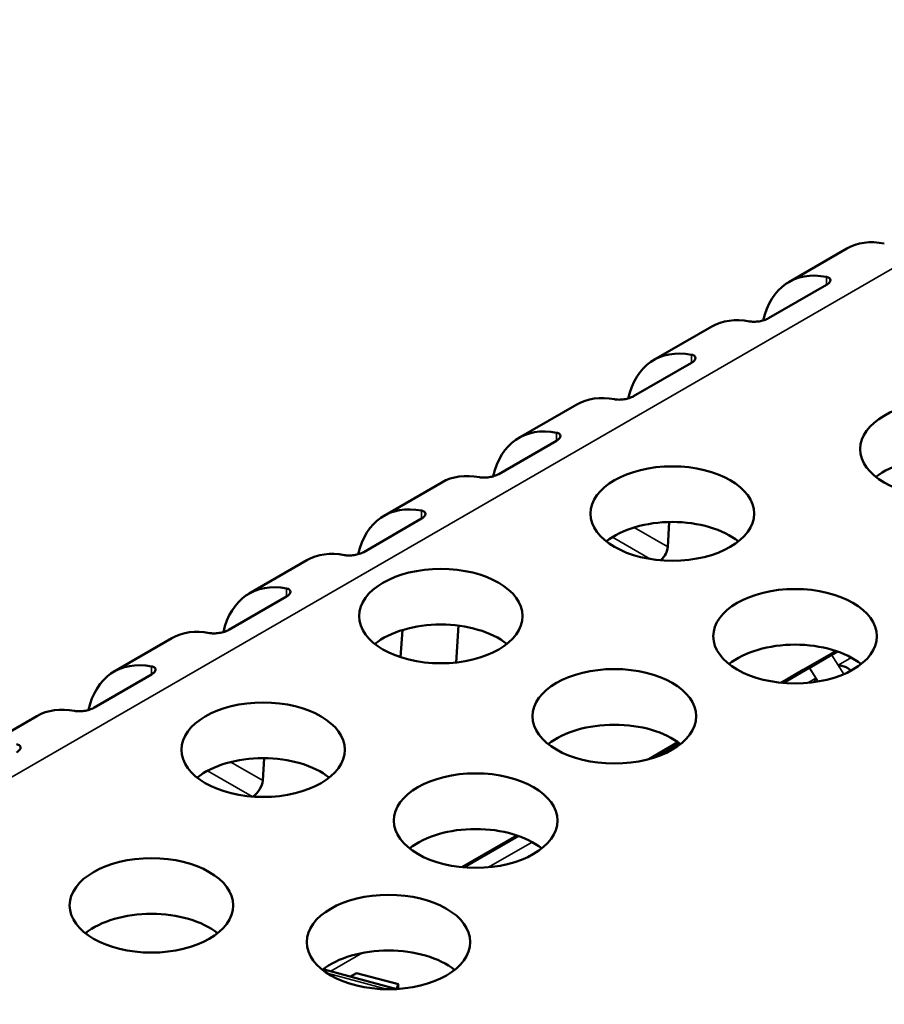
# Model space of a CAD drawing. Units: millimetres. Extents: x 264 to 634, y 137 to 520.
# Drawn here: x 544 to 565, y 495 to 519 of the extents above; entities that cross this region are included whole.
import ezdxf

# ---------------------------------------------------------------- set-up
doc = ezdxf.new("R2010")
doc.units = ezdxf.units.MM
doc.header["$LTSCALE"] = 2
doc.layers.add('Visible (ISO)', color=7, linetype='Continuous', lineweight=50)
doc.layers.add('Visible Narrow (ISO)', color=7, linetype='Continuous', lineweight=35)

msp = doc.modelspace()

# ---------------------------------------------------------------- linework, layer by layer
at = {"layer": 'Visible (ISO)'}
for p, q in [((563.1051, 512.8987), (564.5193, 513.7152)), ((564.0227, 512.8286), (562.6085, 512.0121)), ((559.8053, 510.9935), (561.2195, 511.81)), ((560.7229, 510.9234), (559.3087, 510.1069)), ((556.5054, 509.0884), (557.9197, 509.9049)), ((557.4231, 509.0182), (556.0088, 508.2018)), ((553.2056, 507.1832), (554.6198, 507.9997)), ((554.1232, 507.1131), (552.709, 506.2966)), ((560.1802, 507.0299), (560.1422, 506.425)), ((549.9058, 505.2781), (551.32, 506.0946)), ((550.8234, 505.2079), (549.4092, 504.3914)), ((554.967, 503.5944), (555.0236, 504.4959)), ((553.6538, 504.3871), (553.6121, 503.7232)), ((546.606, 503.3729), (548.0202, 504.1894)), ((564.1504, 503.8136), (563.4573, 503.4134)), ((564.1665, 503.8229), (564.1558, 503.8167)), ((564.2574, 503.8754), (564.1666, 503.8229)), ((564.2179, 503.8493), (564.218, 503.8493)), ((547.5236, 503.3028), (546.1093, 502.4863)), ((563.4573, 503.4134), (562.9131, 503.0992)), ((543.3061, 501.4677), (544.7203, 502.2842)), ((560.393, 501.6442), (559.679, 501.232)), ((550.2769, 501.2544), (550.2427, 500.7095)), ((556.4489, 499.3671), (555.1045, 498.5909)), ((551.7409, 496.0871), (553.5163, 495.6091)), ((552.3853, 495.9136), (552.5341, 495.9995)), ((552.5341, 495.9995), (553.5567, 495.7243))]:
    msp.add_line(p, q, dxfattribs=at)
for centre, major_axis, ratio, start_param, end_param in [((566.186, 510.8284), (-1.6667, 2.8868), 0.5773503, 5.8211932, 6.2831853), ((564.7718, 510.0119), (-1.6667, 2.8868), 0.5773503, 5.8211932, 6.838036), ((562.8862, 508.9233), (-1.6667, 2.8868), 0.5773503, 5.8211932, 6.2831853), ((561.4719, 508.1068), (-1.6667, 2.8868), 0.5773503, 5.8211932, 6.838036), ((559.5863, 507.0181), (-1.6667, 2.8868), 0.5773503, 5.8211932, 6.2831853), ((558.1721, 506.2016), (-1.6667, 2.8868), 0.5773503, 5.8211932, 6.838036), ((566.8478, 507.4525), (-2, 0), 0.5773503, 3.7717299, 5.6530481), ((556.2865, 505.113), (-1.6667, 2.8868), 0.5773503, 5.8211932, 6.2831853), ((554.8723, 504.2965), (-1.6667, 2.8868), 0.5773503, 5.8211932, 6.838036), ((560.2555, 505.876), (-2, 0), 0.5773503, 3.7717299, 5.6530481), ((559.9065, 506.2889), (0.1829, 0.2791), 0.5357521, 4.3279908, 5.528143), ((552.9867, 503.2078), (-1.6667, 2.8868), 0.5773503, 5.8211932, 6.2831853), ((551.5725, 502.3913), (-1.6667, 2.8868), 0.5773503, 5.8211932, 6.838036), ((554.5946, 503.3681), (-2, 0), 0.5773503, 3.7717299, 5.6530481), ((549.6868, 501.3026), (-1.6667, 2.8868), 0.5773503, 5.8211932, 6.2831853), ((563.2555, 502.876), (-2, 0), 0.5773503, 3.7717299, 5.6530481), ((548.2726, 500.4862), (-1.6667, 2.8868), 0.5773503, 5.8211932, 6.838036), ((546.387, 499.3975), (-1.6667, 2.8868), 0.5773503, 5.8211932, 6.2831853), ((558.8373, 500.9186), (-2, 0), 0.5773503, 3.7717299, 5.6530481), ((550.2509, 500.0998), (-2, 0), 0.5773503, 3.7717299, 5.6530481), ((550.007, 500.5735), (0.1829, 0.2791), 0.5357521, 3.9885313, 5.528143), ((555.447, 498.3677), (-2, 0), 0.5773503, 3.7717299, 5.6530481), ((547.5202, 496.2937), (-2, 0), 0.5773503, 3.7717299, 5.6530481), ((553.3158, 495.3971), (-2, 0), 0.5773503, 3.7717299, 5.6530481)]:
    msp.add_ellipse(centre, major_axis=major_axis, ratio=ratio, start_param=start_param, end_param=end_param, dxfattribs=at)
for centre, major_axis in [((566.8478, 508.8133), (-2, 0)), ((560.2555, 507.2368), (-2, 0)), ((554.5946, 504.7289), (2, 0)), ((563.2555, 504.2368), (-2, 0)), ((558.8373, 502.2794), (2, 0)), ((550.2509, 501.4606), (2, 0)), ((555.447, 499.7286), (2, 0)), ((547.5202, 497.6545), (2, 0)), ((553.3158, 496.758), (2, 0))]:
    msp.add_ellipse(centre, major_axis=major_axis, ratio=0.5773503, dxfattribs=at)
for points, knots in [([(564.0227, 512.8286), (564.0522, 512.8456), (564.0778, 512.8656), (564.1117, 512.9063), (564.1201, 512.9269), (564.1206, 512.9631), (564.1121, 512.9811), (564.0778, 513.0092), (564.052, 513.0194), (564.0227, 513.025)], [0, 0, 0, 0, 0.018771232, 0.018771232, 0.037542464, 0.037542464, 0.057211929, 0.057211929, 0.076881394, 0.076881394, 0.076881394, 0.076881394]), ([(562.1371, 511.9363), (562.1664, 511.9307), (562.2038, 511.9273), (562.2867, 511.9271), (562.3321, 511.9305), (562.4162, 511.9432), (562.4603, 511.9529), (562.5417, 511.9788), (562.579, 511.995), (562.6085, 512.0121)], [-0.076881394, -0.076881394, -0.076881394, -0.076881394, -0.057211929, -0.057211929, -0.037542464, -0.037542464, -0.018771232, -0.018771232, 0, 0, 0, 0]), ([(560.7229, 510.9234), (560.7524, 510.9404), (560.7779, 510.9605), (560.8118, 511.0011), (560.8202, 511.0217), (560.8208, 511.058), (560.8123, 511.0759), (560.778, 511.1041), (560.7522, 511.1142), (560.7229, 511.1198)], [0, 0, 0, 0, 0.018771232, 0.018771232, 0.037542464, 0.037542464, 0.057211929, 0.057211929, 0.076881394, 0.076881394, 0.076881394, 0.076881394]), ([(558.8373, 510.0312), (558.8666, 510.0256), (558.904, 510.0221), (558.9868, 510.022), (559.0323, 510.0254), (559.1164, 510.038), (559.1605, 510.0477), (559.2419, 510.0737), (559.2792, 510.0899), (559.3087, 510.1069)], [-0.076881394, -0.076881394, -0.076881394, -0.076881394, -0.057211929, -0.057211929, -0.037542464, -0.037542464, -0.018771232, -0.018771232, 0, 0, 0, 0]), ([(557.4231, 509.0182), (557.4526, 509.0353), (557.4781, 509.0553), (557.512, 509.096), (557.5204, 509.1165), (557.521, 509.1528), (557.5125, 509.1708), (557.4781, 509.1989), (557.4524, 509.2091), (557.4231, 509.2147)], [0, 0, 0, 0, 0.018771232, 0.018771232, 0.037542464, 0.037542464, 0.057211929, 0.057211929, 0.076881394, 0.076881394, 0.076881394, 0.076881394]), ([(555.5374, 508.126), (555.5667, 508.1204), (555.6041, 508.1169), (555.687, 508.1168), (555.7325, 508.1202), (555.8166, 508.1328), (555.8607, 508.1426), (555.942, 508.1685), (555.9793, 508.1847), (556.0088, 508.2018)], [-0.076881394, -0.076881394, -0.076881394, -0.076881394, -0.057211929, -0.057211929, -0.037542464, -0.037542464, -0.018771232, -0.018771232, 0, 0, 0, 0]), ([(554.1232, 507.1131), (554.1527, 507.1301), (554.1783, 507.1502), (554.2122, 507.1908), (554.2206, 507.2114), (554.2212, 507.2477), (554.2126, 507.2656), (554.1783, 507.2937), (554.1525, 507.3039), (554.1232, 507.3095)], [0, 0, 0, 0, 0.018771232, 0.018771232, 0.037542464, 0.037542464, 0.057211929, 0.057211929, 0.076881394, 0.076881394, 0.076881394, 0.076881394]), ([(552.2376, 506.2208), (552.2666, 506.2153), (552.3037, 506.2118), (552.3857, 506.2116), (552.4307, 506.2149), (552.5148, 506.2273), (552.5593, 506.237), (552.6415, 506.263), (552.6792, 506.2794), (552.709, 506.2966)], [-0.07688161, -0.07688161, -0.07688161, -0.07688161, -0.057392152, -0.057392152, -0.037902693, -0.037902693, -0.018951347, -0.018951347, 0, 0, 0, 0]), ([(550.8234, 505.2079), (550.8529, 505.225), (550.8784, 505.245), (550.9123, 505.2857), (550.9207, 505.3062), (550.9213, 505.3425), (550.9128, 505.3604), (550.8785, 505.3886), (550.8527, 505.3988), (550.8234, 505.4043)], [0, 0, 0, 0, 0.018771232, 0.018771232, 0.037542464, 0.037542464, 0.057211929, 0.057211929, 0.076881394, 0.076881394, 0.076881394, 0.076881394]), ([(548.9378, 504.3157), (548.9671, 504.3101), (549.0045, 504.3066), (549.0873, 504.3065), (549.1328, 504.3099), (549.2169, 504.3225), (549.261, 504.3323), (549.3424, 504.3582), (549.3797, 504.3744), (549.4092, 504.3914)], [-0.076881394, -0.076881394, -0.076881394, -0.076881394, -0.057211929, -0.057211929, -0.037542464, -0.037542464, -0.018771232, -0.018771232, 0, 0, 0, 0]), ([(564.1504, 503.8135), (564.1706, 503.8252), (564.1907, 503.8359), (564.2128, 503.8468), (564.2154, 503.8481), (564.2179, 503.8493)], [0.057039428, 0.057039428, 0.057039428, 0.057039428, 0.067187801, 0.067187801, 0.0685061, 0.0685061, 0.0685061, 0.0685061]), ([(564.1563, 503.7719), (564.1562, 503.7722), (564.1562, 503.7726), (564.1563, 503.7735), (564.1567, 503.7742), (564.1582, 503.7772), (564.1601, 503.7801), (564.1678, 503.7917), (564.1754, 503.8021), (564.1906, 503.8215), (564.2004, 503.8327), (564.2129, 503.8447), (564.2154, 503.8471), (564.218, 503.8493)], [-0.090578753, -0.090578753, -0.090578753, -0.090578753, -0.090324303, -0.090324303, -0.089853089, -0.089853089, -0.087818929, -0.087818929, -0.079766516, -0.079766516, -0.06849354, -0.06849354, -0.06559077, -0.06559077, -0.06559077, -0.06559077]), ([(564.2612, 503.8741), (564.2295, 503.8579), (564.1979, 503.841), (564.164, 503.8214), (564.1614, 503.8199), (564.1589, 503.8184)], [0.00052864407, 0.00052864407, 0.00052864407, 0.00052864407, 0.00070148694, 0.00070148694, 0.00071585123, 0.00071585123, 0.00071585123, 0.00071585123]), ([(564.1665, 503.8229), (564.186, 503.8341), (564.2067, 503.8456), (564.2285, 503.8571), (564.2395, 503.8629), (564.2504, 503.8686), (564.2613, 503.8741)], [-0.011932218, -0.011932218, -0.011932218, -0.011932218, 0, 0, 0, 0.005996542, 0.005996542, 0.005996542, 0.005996542]), ([(547.5236, 503.3028), (547.5531, 503.3198), (547.5786, 503.3398), (547.6125, 503.3805), (547.6209, 503.4011), (547.6215, 503.4374), (547.613, 503.4553), (547.5787, 503.4834), (547.5529, 503.4936), (547.5236, 503.4992)], [0, 0, 0, 0, 0.018771232, 0.018771232, 0.037542464, 0.037542464, 0.057211929, 0.057211929, 0.076881394, 0.076881394, 0.076881394, 0.076881394]), ([(564.6151, 503.3899), (564.6039, 503.4065), (564.5876, 503.4241), (564.5425, 503.4596), (564.5118, 503.4769), (564.4639, 503.4967), (564.4447, 503.5033), (564.4051, 503.5138), (564.3847, 503.5178), (564.3531, 503.5221), (564.3377, 503.5235), (564.3216, 503.5245), (564.3177, 503.5247), (564.3139, 503.5252), (564.3131, 503.5254), (564.3121, 503.5257), (564.3118, 503.5258), (564.3114, 503.5261), (564.3112, 503.5263), (564.3111, 503.5265)], [-0.178908765, -0.178908765, -0.178908765, -0.178908765, -0.16592341, -0.16592341, -0.150098022, -0.150098022, -0.141517675, -0.141517675, -0.132937329, -0.132937329, -0.127144777, -0.127144777, -0.125682454, -0.125682454, -0.125359291, -0.125359291, -0.12519771, -0.12519771, -0.125036129, -0.125036129, -0.125036129, -0.125036129]), ([(563.6151, 503.4594), (563.5631, 503.4557), (563.5024, 503.4395), (563.4564, 503.4129), (563.4554, 503.4123), (563.4544, 503.4117)], [0, 0, 0, 0, 0.023564092, 0.023564092, 0.024070544, 0.024070544, 0.024070544, 0.024070544]), ([(563.4573, 503.4134), (563.4609, 503.4155), (563.4645, 503.4174), (563.4825, 503.4269), (563.499, 503.434), (563.5329, 503.4455), (563.5503, 503.4499), (563.577, 503.455), (563.5899, 503.457), (563.6033, 503.4581), (563.6065, 503.4584), (563.6097, 503.4583), (563.6104, 503.4582), (563.6111, 503.458), (563.6113, 503.4579), (563.6116, 503.4577), (563.6117, 503.4576), (563.6118, 503.4575)], [0.056173676, 0.056173676, 0.056173676, 0.056173676, 0.05800405, 0.05800405, 0.065376566, 0.065376566, 0.072749082, 0.072749082, 0.077628304, 0.077628304, 0.078820456, 0.078820456, 0.079093075, 0.079093075, 0.079185296, 0.079185296, 0.079277517, 0.079277517, 0.079277517, 0.079277517]), ([(563.7665, 503.2121), (563.7668, 503.2115), (563.7668, 503.2109), (563.7665, 503.2097), (563.7663, 503.209), (563.765, 503.2056), (563.7632, 503.2021), (563.7561, 503.1878), (563.7491, 503.1734), (563.7367, 503.1468), (563.7295, 503.1309), (563.7223, 503.114)], [-0.12481448, -0.12481448, -0.12481448, -0.12481448, -0.124359787, -0.124359787, -0.123905094, -0.123905094, -0.121631967, -0.121631967, -0.112708436, -0.112708436, -0.102608891, -0.102608891, -0.102608891, -0.102608891]), ([(545.6379, 502.4105), (545.667, 502.405), (545.704, 502.4015), (545.786, 502.4013), (545.831, 502.4046), (545.9151, 502.417), (545.9596, 502.4267), (546.0419, 502.4527), (546.0796, 502.4691), (546.1093, 502.4863)], [-0.07688161, -0.07688161, -0.07688161, -0.07688161, -0.057392152, -0.057392152, -0.037902693, -0.037902693, -0.018951347, -0.018951347, 0, 0, 0, 0]), ([(544.2237, 501.3976), (544.2532, 501.4146), (544.2788, 501.4347), (544.3127, 501.4753), (544.3211, 501.4959), (544.3217, 501.5322), (544.3131, 501.5501), (544.2788, 501.5783), (544.253, 501.5884), (544.2237, 501.594)], [0, 0, 0, 0, 0.018771232, 0.018771232, 0.037542464, 0.037542464, 0.057211929, 0.057211929, 0.076881394, 0.076881394, 0.076881394, 0.076881394])]:
    msp.add_open_spline(points, degree=3, knots=knots, dxfattribs=at)
for points in [[(564.2179, 503.8493), (564.1957, 503.83), (564.1738, 503.8017), (564.1531, 503.77)], [(551.7409, 496.087), (551.7336, 496.089), (551.7262, 496.0908), (551.7189, 496.0924)], [(553.5157, 495.6092), (553.5228, 495.6482), (553.5366, 495.6868), (553.5567, 495.7243)], [(553.5567, 495.7243), (553.5531, 495.686), (553.5489, 495.6483), (553.5443, 495.6108)]]:
    msp.add_open_spline(points, degree=3, dxfattribs=at)
at = {"layer": 'Visible Narrow (ISO)'}
for p, q in [((532.2289, 493.945), (576.17, 519.3144)), ((564.0227, 513.025), (564.0227, 512.8286)), ((560.7229, 511.1198), (560.7229, 510.9234)), ((557.4231, 509.2147), (557.4231, 509.0182)), ((554.1232, 507.3095), (554.1232, 507.1131)), ((560.1422, 506.425), (559.3236, 506.8977)), ((558.7897, 506.6616), (559.7204, 506.1242)), ((550.8234, 505.4043), (550.8234, 505.2079)), ((564.1531, 503.77), (563.6151, 503.4594)), ((564.4442, 503.3082), (564.1531, 503.77)), ((564.3063, 503.8585), (564.1563, 503.7719)), ((564.1563, 503.7719), (564.3111, 503.5265)), ((547.5236, 503.4992), (547.5236, 503.3028)), ((564.6337, 503.7128), (564.3111, 503.5265)), ((563.6118, 503.4575), (562.9806, 503.0931)), ((563.7665, 503.2121), (563.6118, 503.4575)), ((563.6151, 503.4594), (563.823, 503.1296)), ((563.7665, 503.2121), (563.5656, 503.0961)), ((560.4274, 501.619), (559.8421, 501.2811)), ((550.2427, 500.7095), (549.4613, 501.1607)), ((548.8902, 500.9461), (549.9807, 500.3165)), ((556.4978, 499.3502), (555.1721, 498.5848)), ((556.8252, 499.2045), (555.7571, 498.5878)), ((552.6764, 496.4912), (551.9014, 496.0438)), ((551.8167, 495.9936), (553.2652, 495.6036))]:
    msp.add_line(p, q, dxfattribs=at)

doc.saveas('drawing.dxf')
